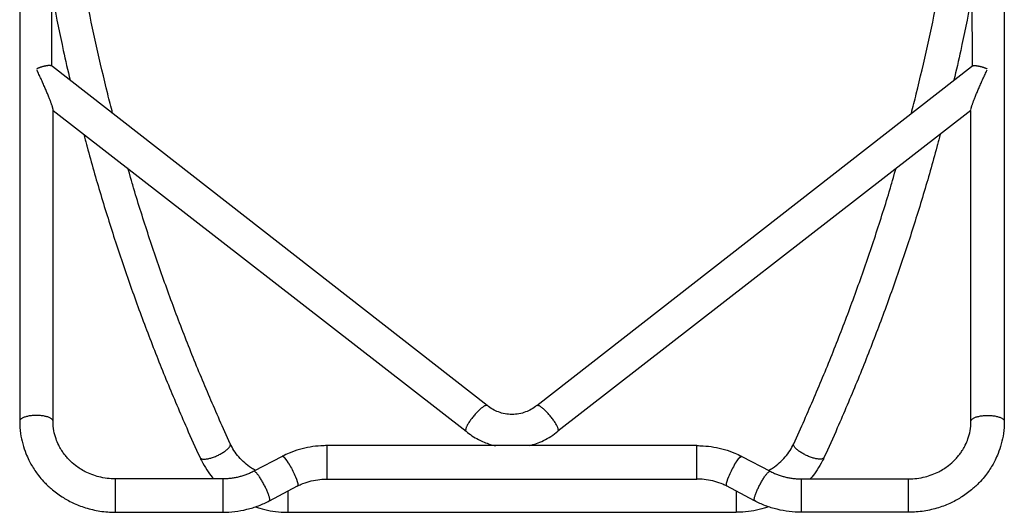
# Model space of a CAD drawing. Extents: x -300 to 1069, y -557 to 292.
# Drawn here: x -300 to 300, y -557 to -257 of the extents above; entities that cross this region are included whole.
import ezdxf

# ---------------------------------------------------------------- set-up
doc = ezdxf.new("R2010")
doc.units = 0
doc.header["$MEASUREMENT"] = 0
doc.layers.get('0').update_dxf_attribs({"linetype": 'CONTINUOUS'})

msp = doc.modelspace()

# ---------------------------------------------------------------- linework, layer by layer
for p, q in [((-300, 27.34), (-300, -501.59)), ((-280.48, -285.36), (-279.68, 27.34)), ((280.59, -285.32), (279.68, 27.34)), ((300, 27.34), (300, -501.59)), ((-15.14, -491.99), (-280.05, -285.61)), ((15.14, -491.99), (280.05, -285.61)), ((-279.68, -501.59), (-279.68, -311.9)), ((-279.68, -312.38), (-28.03, -507.66)), ((279.68, -312.38), (28.03, -507.66)), ((279.68, -502.07), (279.68, -312.38)), ((112.63, -516.44), (-112.63, -516.44)), ((-112.63, -536.75), (-112.63, -516.44)), ((112.63, -536.75), (112.63, -516.44)), ((-140.13, -522.96), (-157.34, -532.04)), ((140.13, -522.96), (157.34, -532.04)), ((-241.59, -557), (-241.59, -536.68)), ((-176.26, -536.68), (-241.59, -536.68)), ((-176.26, -536.68), (-176.26, -557)), ((-112.63, -536.76), (112.63, -536.75)), ((-112.63, -536.76), (-112.63, -536.75)), ((112.63, -536.76), (112.63, -536.75)), ((176.26, -536.68), (241.59, -536.68)), ((176.26, -536.68), (176.26, -557)), ((241.59, -557), (241.59, -536.68)), ((-147.86, -550.01), (-130.74, -540.98)), ((-136.57, -544.05), (-136.57, -546.84)), ((147.86, -550.01), (130.74, -540.98)), ((136.57, -544.05), (136.57, -546.84)), ((-136.57, -546.84), (-136.57, -557)), ((136.57, -546.84), (136.57, -557)), ((-241.59, -557), (-176.26, -557)), ((-136.57, -557), (136.57, -557)), ((241.59, -557), (176.26, -557))]:
    msp.add_line(p, q)
for points in [[(-280.05, -285.61, 0), (-280.12, -285.56, 0), (-280.2, -285.5, 0), (-280.29, -285.45, 0), (-280.38, -285.41, 0), (-280.48, -285.36, 0), (-280.59, -285.32, 0), (-280.7, -285.29, 0), (-280.82, -285.26, 0), (-280.95, -285.23, 0), (-281.08, -285.2, 0), (-281.21, -285.18, 0), (-281.36, -285.16, 0), (-281.5, -285.15, 0), (-281.66, -285.14, 0), (-281.82, -285.14, 0), (-281.98, -285.13, 0), (-282.15, -285.13, 0), (-282.33, -285.14, 0), (-282.51, -285.15, 0), (-282.69, -285.16, 0), (-282.88, -285.18, 0), (-283.08, -285.2, 0), (-283.28, -285.22, 0), (-283.48, -285.25, 0), (-283.69, -285.28, 0), (-283.9, -285.31, 0), (-284.12, -285.35, 0), (-284.34, -285.39, 0), (-284.56, -285.44, 0), (-284.79, -285.49, 0), (-285.02, -285.54, 0), (-285.26, -285.6, 0), (-285.49, -285.66, 0), (-285.73, -285.72, 0), (-285.98, -285.79, 0), (-286.22, -285.86, 0), (-286.47, -285.93, 0), (-286.72, -286.01, 0), (-286.97, -286.09, 0), (-287.23, -286.17, 0), (-287.48, -286.25, 0), (-287.74, -286.34, 0), (-288, -286.43, 0), (-288.26, -286.53, 0), (-288.52, -286.62, 0), (-288.79, -286.72, 0), (-289.05, -286.83, 0), (-289.31, -286.93, 0), (-289.58, -287.04, 0)], [(-279.68, -311.9, 0), (-279.69, -311.77, 0), (-279.7, -311.63, 0), (-279.73, -311.47, 0), (-279.76, -311.29, 0), (-279.81, -311.08, 0), (-279.86, -310.86, 0), (-279.93, -310.62, 0), (-280, -310.35, 0), (-280.09, -310.07, 0), (-280.18, -309.77, 0), (-280.28, -309.45, 0), (-280.4, -309.11, 0), (-280.52, -308.75, 0), (-280.65, -308.37, 0), (-280.79, -307.98, 0), (-280.94, -307.57, 0), (-281.1, -307.15, 0), (-281.26, -306.7, 0), (-281.44, -306.24, 0), (-281.62, -305.77, 0), (-281.81, -305.28, 0), (-282.01, -304.78, 0), (-282.22, -304.26, 0), (-282.44, -303.73, 0), (-282.66, -303.19, 0), (-282.89, -302.63, 0), (-283.12, -302.06, 0), (-283.37, -301.48, 0), (-283.61, -300.9, 0), (-283.87, -300.3, 0), (-284.13, -299.69, 0), (-284.4, -299.07, 0), (-284.67, -298.44, 0), (-284.95, -297.81, 0), (-285.23, -297.17, 0), (-285.52, -296.52, 0), (-285.81, -295.87, 0), (-286.1, -295.21, 0), (-286.4, -294.55, 0), (-286.7, -293.88, 0), (-287.01, -293.21, 0), (-287.31, -292.54, 0), (-287.63, -291.86, 0), (-287.94, -291.19, 0), (-288.25, -290.51, 0), (-288.57, -289.84, 0), (-288.89, -289.16, 0), (-289.2, -288.49, 0), (-289.52, -287.82, 0)], [(279.68, -311.9, 0), (279.69, -311.77, 0), (279.7, -311.63, 0), (279.73, -311.47, 0), (279.76, -311.29, 0), (279.81, -311.08, 0), (279.86, -310.86, 0), (279.93, -310.62, 0), (280, -310.35, 0), (280.09, -310.07, 0), (280.18, -309.77, 0), (280.28, -309.45, 0), (280.4, -309.11, 0), (280.52, -308.75, 0), (280.65, -308.37, 0), (280.79, -307.98, 0), (280.94, -307.57, 0), (281.1, -307.15, 0), (281.26, -306.7, 0), (281.44, -306.24, 0), (281.62, -305.77, 0), (281.81, -305.28, 0), (282.01, -304.78, 0), (282.22, -304.26, 0), (282.44, -303.73, 0), (282.66, -303.19, 0), (282.89, -302.63, 0), (283.12, -302.06, 0), (283.37, -301.48, 0), (283.61, -300.9, 0), (283.87, -300.3, 0), (284.13, -299.69, 0), (284.4, -299.07, 0), (284.67, -298.44, 0), (284.95, -297.81, 0), (285.23, -297.17, 0), (285.52, -296.52, 0), (285.81, -295.87, 0), (286.1, -295.21, 0), (286.4, -294.55, 0), (286.7, -293.88, 0), (287.01, -293.21, 0), (287.31, -292.54, 0), (287.63, -291.86, 0), (287.94, -291.19, 0), (288.25, -290.51, 0), (288.57, -289.84, 0), (288.89, -289.16, 0), (289.2, -288.49, 0), (289.52, -287.82, 0)], [(280.05, -285.61, 0), (280.12, -285.56, 0), (280.2, -285.5, 0), (280.29, -285.45, 0), (280.38, -285.41, 0), (280.48, -285.36, 0), (280.59, -285.32, 0), (280.7, -285.29, 0), (280.82, -285.26, 0), (280.95, -285.23, 0), (281.08, -285.2, 0), (281.21, -285.18, 0), (281.36, -285.16, 0), (281.5, -285.15, 0), (281.66, -285.14, 0), (281.82, -285.14, 0), (281.98, -285.13, 0), (282.15, -285.13, 0), (282.33, -285.14, 0), (282.51, -285.15, 0), (282.69, -285.16, 0), (282.88, -285.18, 0), (283.08, -285.2, 0), (283.28, -285.22, 0), (283.48, -285.25, 0), (283.69, -285.28, 0), (283.9, -285.31, 0), (284.12, -285.35, 0), (284.34, -285.39, 0), (284.56, -285.44, 0), (284.79, -285.49, 0), (285.02, -285.54, 0), (285.26, -285.6, 0), (285.49, -285.66, 0), (285.73, -285.72, 0), (285.98, -285.79, 0), (286.22, -285.86, 0), (286.47, -285.93, 0), (286.72, -286.01, 0), (286.97, -286.09, 0), (287.23, -286.17, 0), (287.48, -286.25, 0), (287.74, -286.34, 0), (288, -286.43, 0), (288.26, -286.53, 0), (288.52, -286.62, 0), (288.79, -286.72, 0), (289.05, -286.83, 0), (289.31, -286.93, 0), (289.58, -287.04, 0)], [(-15.01, -492.07, 0), (-15.14, -491.99, 0), (-15.29, -491.94, 0), (-15.46, -491.92, 0), (-15.66, -491.94, 0), (-15.88, -491.99, 0), (-16.13, -492.06, 0), (-16.39, -492.17, 0), (-16.68, -492.31, 0), (-16.98, -492.48, 0), (-17.31, -492.67, 0), (-17.65, -492.9, 0), (-18, -493.15, 0), (-18.37, -493.43, 0), (-18.75, -493.73, 0), (-19.14, -494.06, 0), (-19.54, -494.41, 0), (-19.95, -494.78, 0), (-20.36, -495.18, 0), (-20.78, -495.59, 0), (-21.2, -496.02, 0), (-21.63, -496.46, 0), (-22.05, -496.92, 0), (-22.47, -497.38, 0), (-22.89, -497.86, 0), (-23.3, -498.35, 0), (-23.7, -498.84, 0), (-24.1, -499.34, 0), (-24.49, -499.83, 0), (-24.86, -500.33, 0), (-25.22, -500.83, 0), (-25.57, -501.32, 0), (-25.9, -501.81, 0), (-26.21, -502.29, 0), (-26.51, -502.76, 0), (-26.78, -503.21, 0), (-27.04, -503.66, 0), (-27.27, -504.09, 0), (-27.48, -504.5, 0), (-27.67, -504.9, 0), (-27.83, -505.27, 0), (-27.97, -505.63, 0), (-28.08, -505.96, 0), (-28.17, -506.27, 0), (-28.23, -506.55, 0), (-28.26, -506.81, 0), (-28.27, -507.04, 0), (-28.25, -507.24, 0), (-28.2, -507.41, 0), (-28.13, -507.55, 0)], [(28.02, -507.67, 0), (28.12, -507.56, 0), (28.2, -507.42, 0), (28.25, -507.25, 0), (28.27, -507.05, 0), (28.26, -506.83, 0), (28.23, -506.57, 0), (28.17, -506.29, 0), (28.09, -505.98, 0), (27.97, -505.65, 0), (27.84, -505.3, 0), (27.68, -504.92, 0), (27.49, -504.53, 0), (27.28, -504.12, 0), (27.05, -503.69, 0), (26.8, -503.24, 0), (26.52, -502.78, 0), (26.23, -502.31, 0), (25.92, -501.83, 0), (25.59, -501.35, 0), (25.24, -500.85, 0), (24.88, -500.36, 0), (24.5, -499.86, 0), (24.12, -499.36, 0), (23.72, -498.86, 0), (23.32, -498.37, 0), (22.91, -497.88, 0), (22.49, -497.4, 0), (22.07, -496.93, 0), (21.64, -496.48, 0), (21.22, -496.03, 0), (20.8, -495.6, 0), (20.38, -495.19, 0), (19.96, -494.8, 0), (19.55, -494.42, 0), (19.15, -494.07, 0), (18.76, -493.74, 0), (18.38, -493.43, 0), (18.01, -493.15, 0), (17.65, -492.9, 0), (17.31, -492.68, 0), (16.99, -492.48, 0), (16.68, -492.31, 0), (16.4, -492.17, 0), (16.13, -492.06, 0), (15.89, -491.99, 0), (15.66, -491.94, 0), (15.46, -491.92, 0), (15.29, -491.94, 0), (15.14, -491.99, 0)], [(15.01, -492.07, 0), (15.01, -492.07, 0), (15.01, -492.07, 0), (15.01, -492.07, 0), (15.01, -492.07, 0), (15.01, -492.07, 0), (15.01, -492.07, 0), (15.01, -492.07, 0), (15.01, -492.07, 0), (15.01, -492.07, 0), (15.01, -492.07, 0), (15.01, -492.07, 0), (15.01, -492.07, 0), (15.01, -492.07, 0), (15.01, -492.07, 0), (15.01, -492.07, 0), (15.01, -492.07, 0), (15.01, -492.07, 0), (15.01, -492.07, 0), (15.01, -492.07, 0), (15.01, -492.07, 0), (15.01, -492.07, 0), (15.01, -492.07, 0), (15.01, -492.07, 0), (15.01, -492.07, 0), (15.01, -492.07, 0), (15.01, -492.07, 0), (15.01, -492.07, 0), (15.01, -492.07, 0), (15.01, -492.07, 0), (15.01, -492.07, 0), (15.01, -492.07, 0), (15.01, -492.07, 0), (15, -492.07, 0), (15, -492.07, 0), (15, -492.07, 0), (15, -492.07, 0), (15, -492.07, 0), (15, -492.07, 0), (15, -492.07, 0), (15, -492.07, 0), (15, -492.07, 0), (15, -492.07, 0), (15, -492.07, 0), (15, -492.07, 0), (15, -492.08, 0), (15, -492.08, 0), (15, -492.08, 0), (15, -492.08, 0), (15, -492.08, 0)], [(-279.68, -501.58, 0), (-279.7, -501.36, 0), (-279.77, -501.14, 0), (-279.87, -500.92, 0), (-280.01, -500.7, 0), (-280.19, -500.49, 0), (-280.41, -500.28, 0), (-280.66, -500.08, 0), (-280.95, -499.88, 0), (-281.28, -499.69, 0), (-281.64, -499.51, 0), (-282.03, -499.34, 0), (-282.45, -499.17, 0), (-282.9, -499.01, 0), (-283.38, -498.87, 0), (-283.89, -498.73, 0), (-284.41, -498.61, 0), (-284.96, -498.5, 0), (-285.53, -498.4, 0), (-286.12, -498.31, 0), (-286.72, -498.23, 0), (-287.33, -498.17, 0), (-287.95, -498.12, 0), (-288.58, -498.09, 0), (-289.22, -498.07, 0), (-289.86, -498.06, 0), (-290.49, -498.07, 0), (-291.13, -498.09, 0), (-291.76, -498.13, 0), (-292.38, -498.17, 0), (-292.99, -498.24, 0), (-293.59, -498.31, 0), (-294.18, -498.4, 0), (-294.74, -498.5, 0), (-295.29, -498.61, 0), (-295.82, -498.74, 0), (-296.32, -498.87, 0), (-296.8, -499.02, 0), (-297.25, -499.18, 0), (-297.67, -499.34, 0), (-298.06, -499.52, 0), (-298.42, -499.7, 0), (-298.75, -499.89, 0), (-299.03, -500.09, 0), (-299.29, -500.29, 0), (-299.5, -500.5, 0), (-299.68, -500.71, 0), (-299.82, -500.93, 0), (-299.92, -501.15, 0), (-299.98, -501.37, 0)], [(279.68, -501.58, 0), (279.7, -501.36, 0), (279.77, -501.14, 0), (279.87, -500.92, 0), (280.01, -500.7, 0), (280.19, -500.49, 0), (280.41, -500.28, 0), (280.66, -500.08, 0), (280.95, -499.88, 0), (281.28, -499.69, 0), (281.64, -499.51, 0), (282.03, -499.34, 0), (282.45, -499.17, 0), (282.9, -499.01, 0), (283.38, -498.87, 0), (283.89, -498.73, 0), (284.41, -498.61, 0), (284.96, -498.5, 0), (285.53, -498.4, 0), (286.12, -498.31, 0), (286.72, -498.23, 0), (287.33, -498.17, 0), (287.95, -498.12, 0), (288.58, -498.09, 0), (289.22, -498.07, 0), (289.86, -498.06, 0), (290.49, -498.07, 0), (291.13, -498.09, 0), (291.76, -498.13, 0), (292.38, -498.17, 0), (292.99, -498.24, 0), (293.59, -498.31, 0), (294.18, -498.4, 0), (294.74, -498.5, 0), (295.29, -498.61, 0), (295.82, -498.74, 0), (296.32, -498.87, 0), (296.8, -499.02, 0), (297.25, -499.18, 0), (297.67, -499.34, 0), (298.06, -499.52, 0), (298.42, -499.7, 0), (298.75, -499.89, 0), (299.03, -500.09, 0), (299.29, -500.29, 0), (299.5, -500.5, 0), (299.68, -500.71, 0), (299.82, -500.93, 0), (299.92, -501.15, 0), (299.98, -501.37, 0)], [(-190.11, -523.74, 0), (-190.01, -523.92, 0), (-189.87, -524.08, 0), (-189.69, -524.22, 0), (-189.48, -524.34, 0), (-189.24, -524.44, 0), (-188.96, -524.53, 0), (-188.66, -524.59, 0), (-188.32, -524.63, 0), (-187.95, -524.66, 0), (-187.55, -524.66, 0), (-187.13, -524.64, 0), (-186.68, -524.61, 0), (-186.21, -524.55, 0), (-185.72, -524.47, 0), (-185.21, -524.37, 0), (-184.68, -524.26, 0), (-184.14, -524.12, 0), (-183.59, -523.97, 0), (-183.02, -523.8, 0), (-182.45, -523.61, 0), (-181.87, -523.4, 0), (-181.28, -523.19, 0), (-180.7, -522.95, 0), (-180.11, -522.7, 0), (-179.53, -522.44, 0), (-178.95, -522.17, 0), (-178.38, -521.89, 0), (-177.82, -521.6, 0), (-177.28, -521.3, 0), (-176.74, -520.99, 0), (-176.23, -520.67, 0), (-175.73, -520.36, 0), (-175.25, -520.04, 0), (-174.79, -519.71, 0), (-174.36, -519.39, 0), (-173.96, -519.06, 0), (-173.58, -518.74, 0), (-173.23, -518.42, 0), (-172.91, -518.11, 0), (-172.62, -517.8, 0), (-172.36, -517.5, 0), (-172.14, -517.2, 0), (-171.95, -516.91, 0), (-171.8, -516.64, 0), (-171.68, -516.38, 0), (-171.6, -516.12, 0), (-171.56, -515.88, 0), (-171.55, -515.66, 0), (-171.58, -515.45, 0)], [(190.11, -523.74, 0), (190.01, -523.92, 0), (189.87, -524.08, 0), (189.69, -524.22, 0), (189.48, -524.34, 0), (189.24, -524.44, 0), (188.96, -524.53, 0), (188.66, -524.59, 0), (188.32, -524.63, 0), (187.95, -524.66, 0), (187.55, -524.66, 0), (187.13, -524.64, 0), (186.68, -524.61, 0), (186.21, -524.55, 0), (185.72, -524.47, 0), (185.21, -524.37, 0), (184.68, -524.26, 0), (184.14, -524.12, 0), (183.59, -523.97, 0), (183.02, -523.8, 0), (182.45, -523.61, 0), (181.87, -523.4, 0), (181.28, -523.19, 0), (180.7, -522.95, 0), (180.11, -522.7, 0), (179.53, -522.44, 0), (178.95, -522.17, 0), (178.38, -521.89, 0), (177.82, -521.6, 0), (177.28, -521.3, 0), (176.74, -520.99, 0), (176.23, -520.67, 0), (175.73, -520.36, 0), (175.25, -520.04, 0), (174.79, -519.71, 0), (174.36, -519.39, 0), (173.96, -519.06, 0), (173.58, -518.74, 0), (173.23, -518.42, 0), (172.91, -518.11, 0), (172.62, -517.8, 0), (172.36, -517.5, 0), (172.14, -517.2, 0), (171.95, -516.91, 0), (171.8, -516.64, 0), (171.68, -516.38, 0), (171.6, -516.12, 0), (171.56, -515.88, 0), (171.55, -515.66, 0), (171.58, -515.45, 0)], [(-135.39, -528.42, 0), (-135.51, -528.21, 0), (-135.64, -528, 0), (-135.76, -527.8, 0), (-135.89, -527.6, 0), (-136.01, -527.4, 0), (-136.13, -527.21, 0), (-136.26, -527.02, 0), (-136.38, -526.83, 0), (-136.5, -526.64, 0), (-136.63, -526.46, 0), (-136.75, -526.28, 0), (-136.87, -526.11, 0), (-136.99, -525.94, 0), (-137.1, -525.77, 0), (-137.22, -525.6, 0), (-137.34, -525.45, 0), (-137.45, -525.29, 0), (-137.57, -525.14, 0), (-137.68, -524.99, 0), (-137.79, -524.85, 0), (-137.9, -524.71, 0), (-138.01, -524.58, 0), (-138.11, -524.45, 0), (-138.22, -524.33, 0), (-138.32, -524.21, 0), (-138.42, -524.09, 0), (-138.52, -523.98, 0), (-138.61, -523.88, 0), (-138.71, -523.78, 0), (-138.8, -523.69, 0), (-138.89, -523.6, 0), (-138.98, -523.51, 0), (-139.06, -523.44, 0), (-139.15, -523.36, 0), (-139.23, -523.3, 0), (-139.31, -523.23, 0), (-139.38, -523.18, 0), (-139.46, -523.13, 0), (-139.53, -523.08, 0), (-139.6, -523.04, 0), (-139.66, -523.01, 0), (-139.72, -522.98, 0), (-139.78, -522.96, 0), (-139.84, -522.94, 0), (-139.9, -522.93, 0), (-139.95, -522.92, 0), (-140, -522.93, 0), (-140.04, -522.93, 0), (-140.09, -522.94, 0)], [(-135.39, -528.42, 0), (-135.51, -528.21, 0), (-135.63, -528, 0), (-135.75, -527.8, 0), (-135.87, -527.59, 0), (-135.98, -527.39, 0), (-136.1, -527.2, 0), (-136.22, -527, 0), (-136.34, -526.81, 0), (-136.46, -526.63, 0), (-136.57, -526.44, 0), (-136.69, -526.26, 0), (-136.81, -526.08, 0), (-136.92, -525.91, 0), (-137.03, -525.74, 0), (-137.15, -525.58, 0), (-137.26, -525.42, 0), (-137.37, -525.26, 0), (-137.48, -525.1, 0), (-137.58, -524.96, 0), (-137.69, -524.81, 0), (-137.79, -524.67, 0), (-137.9, -524.54, 0), (-138, -524.41, 0), (-138.1, -524.28, 0), (-138.2, -524.16, 0), (-138.29, -524.04, 0), (-138.39, -523.93, 0), (-138.48, -523.82, 0), (-138.57, -523.72, 0), (-138.66, -523.63, 0), (-138.75, -523.54, 0), (-138.83, -523.45, 0), (-138.91, -523.37, 0), (-138.99, -523.3, 0), (-139.07, -523.23, 0), (-139.15, -523.16, 0), (-139.22, -523.11, 0), (-139.29, -523.05, 0), (-139.36, -523.01, 0), (-139.43, -522.96, 0), (-139.49, -522.93, 0), (-139.55, -522.9, 0), (-139.61, -522.87, 0), (-139.66, -522.86, 0), (-139.72, -522.84, 0), (-139.77, -522.84, 0), (-139.81, -522.83, 0), (-139.86, -522.84, 0), (-139.9, -522.85, 0)], [(135.39, -528.42, 0), (135.51, -528.21, 0), (135.63, -528, 0), (135.75, -527.8, 0), (135.87, -527.59, 0), (135.98, -527.39, 0), (136.1, -527.2, 0), (136.22, -527, 0), (136.34, -526.81, 0), (136.46, -526.63, 0), (136.57, -526.44, 0), (136.69, -526.26, 0), (136.81, -526.08, 0), (136.92, -525.91, 0), (137.03, -525.74, 0), (137.15, -525.58, 0), (137.26, -525.42, 0), (137.37, -525.26, 0), (137.48, -525.1, 0), (137.58, -524.96, 0), (137.69, -524.81, 0), (137.79, -524.67, 0), (137.9, -524.54, 0), (138, -524.41, 0), (138.1, -524.28, 0), (138.2, -524.16, 0), (138.29, -524.04, 0), (138.39, -523.93, 0), (138.48, -523.82, 0), (138.57, -523.72, 0), (138.66, -523.63, 0), (138.75, -523.54, 0), (138.83, -523.45, 0), (138.91, -523.37, 0), (138.99, -523.3, 0), (139.07, -523.23, 0), (139.15, -523.16, 0), (139.22, -523.11, 0), (139.29, -523.05, 0), (139.36, -523.01, 0), (139.43, -522.96, 0), (139.49, -522.93, 0), (139.55, -522.9, 0), (139.61, -522.87, 0), (139.66, -522.86, 0), (139.72, -522.84, 0), (139.77, -522.84, 0), (139.81, -522.83, 0), (139.86, -522.84, 0), (139.9, -522.85, 0)], [(135.39, -528.42, 0), (135.51, -528.21, 0), (135.64, -528, 0), (135.76, -527.8, 0), (135.89, -527.6, 0), (136.01, -527.4, 0), (136.13, -527.21, 0), (136.26, -527.02, 0), (136.38, -526.83, 0), (136.5, -526.64, 0), (136.63, -526.46, 0), (136.75, -526.28, 0), (136.87, -526.11, 0), (136.99, -525.94, 0), (137.1, -525.77, 0), (137.22, -525.6, 0), (137.34, -525.45, 0), (137.45, -525.29, 0), (137.57, -525.14, 0), (137.68, -524.99, 0), (137.79, -524.85, 0), (137.9, -524.71, 0), (138.01, -524.58, 0), (138.11, -524.45, 0), (138.22, -524.33, 0), (138.32, -524.21, 0), (138.42, -524.09, 0), (138.52, -523.98, 0), (138.61, -523.88, 0), (138.71, -523.78, 0), (138.8, -523.69, 0), (138.89, -523.6, 0), (138.98, -523.51, 0), (139.06, -523.44, 0), (139.15, -523.36, 0), (139.23, -523.3, 0), (139.31, -523.23, 0), (139.38, -523.18, 0), (139.46, -523.13, 0), (139.53, -523.08, 0), (139.6, -523.04, 0), (139.66, -523.01, 0), (139.72, -522.98, 0), (139.78, -522.96, 0), (139.84, -522.94, 0), (139.9, -522.93, 0), (139.95, -522.92, 0), (140, -522.93, 0), (140.04, -522.93, 0), (140.09, -522.94, 0)], [(-147.86, -550.01, 0), (-147.77, -549.94, 0), (-147.7, -549.84, 0), (-147.65, -549.7, 0), (-147.63, -549.53, 0), (-147.62, -549.32, 0), (-147.63, -549.08, 0), (-147.66, -548.81, 0), (-147.71, -548.51, 0), (-147.78, -548.18, 0), (-147.86, -547.82, 0), (-147.97, -547.43, 0), (-148.1, -547.02, 0), (-148.24, -546.58, 0), (-148.4, -546.13, 0), (-148.58, -545.65, 0), (-148.77, -545.15, 0), (-148.98, -544.64, 0), (-149.2, -544.11, 0), (-149.43, -543.57, 0), (-149.68, -543.03, 0), (-149.94, -542.47, 0), (-150.21, -541.91, 0), (-150.49, -541.34, 0), (-150.78, -540.77, 0), (-151.07, -540.21, 0), (-151.38, -539.64, 0), (-151.68, -539.09, 0), (-151.99, -538.54, 0), (-152.3, -538, 0), (-152.62, -537.47, 0), (-152.93, -536.95, 0), (-153.24, -536.46, 0), (-153.55, -535.98, 0), (-153.86, -535.52, 0), (-154.16, -535.08, 0), (-154.45, -534.66, 0), (-154.74, -534.28, 0), (-155.02, -533.91, 0), (-155.29, -533.58, 0), (-155.54, -533.27, 0), (-155.79, -533, 0), (-156.02, -532.76, 0), (-156.24, -532.55, 0), (-156.45, -532.37, 0), (-156.64, -532.23, 0), (-156.82, -532.12, 0), (-156.97, -532.05, 0), (-157.12, -532.01, 0), (-157.24, -532.01, 0)], [(147.86, -550.01, 0), (147.77, -549.94, 0), (147.7, -549.84, 0), (147.65, -549.7, 0), (147.63, -549.53, 0), (147.62, -549.32, 0), (147.63, -549.08, 0), (147.66, -548.81, 0), (147.71, -548.51, 0), (147.78, -548.18, 0), (147.86, -547.82, 0), (147.97, -547.43, 0), (148.1, -547.02, 0), (148.24, -546.58, 0), (148.4, -546.13, 0), (148.58, -545.65, 0), (148.77, -545.15, 0), (148.98, -544.64, 0), (149.2, -544.11, 0), (149.43, -543.57, 0), (149.68, -543.03, 0), (149.94, -542.47, 0), (150.21, -541.91, 0), (150.49, -541.34, 0), (150.78, -540.77, 0), (151.07, -540.21, 0), (151.38, -539.64, 0), (151.68, -539.09, 0), (151.99, -538.54, 0), (152.3, -538, 0), (152.62, -537.47, 0), (152.93, -536.95, 0), (153.24, -536.46, 0), (153.55, -535.98, 0), (153.86, -535.52, 0), (154.16, -535.08, 0), (154.45, -534.66, 0), (154.74, -534.28, 0), (155.02, -533.91, 0), (155.29, -533.58, 0), (155.54, -533.27, 0), (155.79, -533, 0), (156.02, -532.76, 0), (156.24, -532.55, 0), (156.45, -532.37, 0), (156.64, -532.23, 0), (156.82, -532.12, 0), (156.97, -532.05, 0), (157.12, -532.01, 0), (157.24, -532.01, 0)]]:
    msp.add_polyline3d(points)
for points, knots in [([(-243.35, -314.21), (-244.37, -310.26), (-247.83, -296.64), (-253.33, -273.26), (-259.44, -243.99), (-264.82, -214.59), (-269.45, -185.08), (-273.33, -155.47), (-276.29, -127.48), (-277.79, -109.36), (-278.38, -101.14)], [0.0126751, 0.0126751, 0.0126751, 0.0126751, 0.0683598, 0.2047847, 0.3412111, 0.477639, 0.6140682, 0.7504986, 0.8869301, 1, 1, 1, 1]), ([(243.35, -314.21), (244.37, -310.26), (247.83, -296.64), (253.33, -273.26), (259.44, -243.99), (264.82, -214.59), (269.45, -185.08), (273.33, -155.47), (276.29, -127.48), (277.79, -109.36), (278.38, -101.14)], [0.0126751, 0.0126751, 0.0126751, 0.0126751, 0.0683598, 0.2047847, 0.3412111, 0.477639, 0.6140682, 0.7504986, 0.8869301, 1, 1, 1, 1]), ([(-279.69, -245.65), (-279.64, -245.91), (-277.67, -256.04), (-274.32, -272.18), (-270.71, -288), (-269.29, -294)], [0, 0, 0, 0, 0.0160199, 0.6153084, 0.9826916, 0.9826916, 0.9826916, 0.9826916]), ([(279.69, -245.65), (279.64, -245.91), (277.67, -256.04), (274.32, -272.18), (270.71, -288), (269.29, -294)], [0, 0, 0, 0, 0.0160199, 0.6153084, 0.9826916, 0.9826916, 0.9826916, 0.9826916]), ([(-260.96, -326.83), (-259.53, -332.45), (-256.6, -343.23), (-250.74, -363.66), (-241.69, -392.52), (-231.92, -421.17), (-221.44, -449.6), (-210.24, -477.79), (-199.73, -502.49), (-192.87, -517.74), (-190.11, -523.74)], [0.0153139, 0.0153139, 0.0153139, 0.0153139, 0.0312546, 0.1768937, 0.3225344, 0.4681768, 0.6138211, 0.7594672, 0.9051154, 1, 1, 1, 1]), ([(260.96, -326.83), (259.53, -332.45), (256.6, -343.23), (250.74, -363.66), (241.69, -392.52), (231.92, -421.17), (221.44, -449.6), (210.24, -477.79), (199.73, -502.49), (192.87, -517.74), (190.11, -523.74)], [0.0153139, 0.0153139, 0.0153139, 0.0153139, 0.0312546, 0.1768937, 0.3225344, 0.4681768, 0.6138211, 0.7594672, 0.9051154, 1, 1, 1, 1]), ([(-171.65, -515.26), (-173.85, -510.47), (-180.15, -496.52), (-190.14, -473.23), (-201.32, -445.31), (-211.79, -417.14), (-221.54, -388.75), (-228.11, -367.98), (-231.49, -356.7), (-234.03, -347.63)], [0, 0, 0, 0, 0.0898927, 0.2613909, 0.4328936, 0.604399, 0.7759072, 0.9474179, 0.9780828, 0.9780828, 0.9780828, 0.9780828]), ([(171.65, -515.26), (173.85, -510.47), (180.15, -496.52), (190.14, -473.23), (201.32, -445.31), (211.79, -417.14), (221.54, -388.75), (228.11, -367.98), (231.49, -356.7), (234.03, -347.63)], [0, 0, 0, 0, 0.0898927, 0.2613909, 0.4328936, 0.604399, 0.7759072, 0.9474179, 0.9780828, 0.9780828, 0.9780828, 0.9780828]), ([(15, -492.08), (12.95, -493.76), (9.53, -495.72), (4.25, -497.18), (0, -497.55), (-4.25, -497.18), (-9.53, -495.73), (-12.95, -493.76), (-15, -492.08)], [0, 0, 0, 0, 0.241063, 0.369292, 0.499999, 0.630711, 0.75892, 1, 1, 1, 1]), ([(-300, -501.59), (-300, -504.09), (-299.67, -508.72), (-298.31, -515.33), (-296.5, -520.75), (-294.56, -525.05), (-292.72, -528.45), (-290.78, -531.57), (-288.39, -534.88), (-285.15, -538.67), (-280.47, -543.13), (-274.53, -547.53), (-267.51, -551.45), (-259.79, -554.46), (-250.98, -556.51), (-244.8, -556.99), (-241.59, -557)], [0, 0, 0, 0, 0.085235, 0.159176, 0.230294, 0.280182, 0.319958, 0.36162, 0.405087, 0.457847, 0.529572, 0.622098, 0.704284, 0.795996, 0.895327, 1, 1, 1, 1]), ([(-241.59, -536.68), (-245.09, -536.67), (-251.39, -535.89), (-259.64, -532.8), (-265.58, -529.03), (-269.36, -525.72), (-271.71, -523.14), (-273.33, -521.06), (-274.84, -518.77), (-276.46, -515.85), (-278.08, -512.01), (-279.36, -507.12), (-279.68, -503.54), (-279.68, -501.59)], [0, 0, 0, 0, 0.169749, 0.318187, 0.437253, 0.528149, 0.578503, 0.620774, 0.667691, 0.725079, 0.801098, 0.893779, 1, 1, 1, 1]), ([(300, -501.59), (300, -504.09), (299.67, -508.72), (298.31, -515.33), (296.5, -520.75), (294.56, -525.05), (292.72, -528.45), (290.78, -531.57), (288.39, -534.88), (285.15, -538.67), (280.47, -543.13), (274.53, -547.53), (267.51, -551.45), (259.79, -554.46), (250.98, -556.51), (244.8, -556.99), (241.59, -557)], [0, 0, 0, 0, 0.085235, 0.159176, 0.230294, 0.280182, 0.319958, 0.36162, 0.405087, 0.457847, 0.529572, 0.622098, 0.704284, 0.795996, 0.895327, 1, 1, 1, 1]), ([(241.59, -536.68), (245.09, -536.67), (251.39, -535.89), (259.64, -532.8), (265.58, -529.03), (269.36, -525.72), (271.71, -523.14), (273.33, -521.06), (274.84, -518.77), (276.46, -515.85), (278.08, -512.01), (279.36, -507.12), (279.68, -503.54), (279.68, -501.59)], [0, 0, 0, 0, 0.169749, 0.318187, 0.437253, 0.528149, 0.578503, 0.620774, 0.667691, 0.725079, 0.801098, 0.893779, 1, 1, 1, 1]), ([(-28.03, -507.66), (-25.68, -509.62), (-21.06, -512.71), (-14.79, -515.3), (-11.21, -516.28), (-10.12, -516.54)], [0, 0, 0, 0, 0.451776, 0.835123, 1, 1, 1, 1]), ([(10.48, -516.45), (13.48, -515.72), (18.04, -514.09), (23.83, -510.9), (26.65, -508.82), (28.03, -507.66)], [0, 0, 0, 0, 0.463692, 0.725953, 1, 1, 1, 1]), ([(-156.36, -531.57), (-157.2, -531.1), (-159.49, -529.7), (-162.97, -527.03), (-166.54, -523.42), (-169.47, -519.46), (-171, -516.66), (-171.65, -515.26)], [0, 0, 0, 0, 0.123022, 0.344745, 0.567116, 0.790342, 1, 1, 1, 1]), ([(156.36, -531.57), (157.2, -531.1), (159.49, -529.7), (162.97, -527.03), (166.54, -523.42), (169.47, -519.46), (171, -516.66), (171.65, -515.26)], [0, 0, 0, 0, 0.123022, 0.344745, 0.567116, 0.790342, 1, 1, 1, 1]), ([(-112.63, -516.44), (-113.89, -516.44), (-117.37, -516.55), (-123.05, -517.2), (-129.53, -518.68), (-135.17, -520.63), (-138.57, -522.18), (-139.94, -522.86)], [0, 0, 0, 0, 0.133454, 0.36783, 0.602323, 0.836788, 1, 1, 1, 1]), ([(112.63, -516.44), (113.89, -516.44), (117.37, -516.55), (123.05, -517.2), (129.53, -518.68), (135.17, -520.63), (138.57, -522.18), (139.94, -522.86)], [0, 0, 0, 0, 0.133454, 0.36783, 0.602323, 0.836788, 1, 1, 1, 1]), ([(-190.11, -523.74), (-189.6, -524.86), (-188.09, -527.85), (-185.36, -532.24), (-182.93, -535.34), (-181.75, -536.71)], [0, 0, 0, 0, 0.23978, 0.651764, 1, 1, 1, 1]), ([(190.11, -523.74), (189.6, -524.86), (188.09, -527.85), (185.36, -532.24), (182.93, -535.34), (181.75, -536.71)], [0, 0, 0, 0, 0.23978, 0.651764, 1, 1, 1, 1]), ([(-135.39, -528.42), (-134.11, -530.6), (-132.83, -533.17), (-131.03, -537.56), (-130.5, -539.38), (-130.5, -540.67), (-130.59, -540.89), (-130.74, -540.97)], [0, 0, 0, 0, 0.417068, 0.417068, 0.834137, 0.834137, 1, 1, 1, 1]), ([(135.39, -528.42), (134.11, -530.6), (132.83, -533.17), (131.03, -537.56), (130.5, -539.38), (130.5, -540.67), (130.59, -540.89), (130.74, -540.97)], [0, 0, 0, 0, 0.417068, 0.417068, 0.834137, 0.834137, 1, 1, 1, 1]), ([(-130.83, -541.03), (-130.09, -540.65), (-127.76, -539.57), (-123.64, -538.13), (-118.52, -537.07), (-114.82, -536.77), (-112.88, -536.76), (-112.63, -536.76)], [0, 0, 0, 0, 0.133424, 0.414144, 0.69462, 0.959696, 1, 1, 1, 1]), ([(130.83, -541.03), (130.09, -540.65), (127.76, -539.57), (123.64, -538.13), (118.52, -537.07), (114.82, -536.77), (112.88, -536.76), (112.63, -536.76)], [0, 0, 0, 0, 0.133424, 0.414144, 0.69462, 0.959696, 1, 1, 1, 1]), ([(-176.26, -557), (-173.77, -557), (-168.82, -556.71), (-161.47, -555.34), (-154.35, -553.13), (-149.87, -551.08), (-147.7, -549.93)], [0, 0, 0, 0, 0.248767, 0.499732, 0.750831, 1, 1, 1, 1]), ([(176.26, -557), (173.77, -557), (168.82, -556.71), (161.47, -555.34), (154.35, -553.13), (149.87, -551.08), (147.7, -549.93)], [0, 0, 0, 0, 0.248767, 0.499732, 0.750831, 1, 1, 1, 1]), ([(-156.45, -553.69), (-155.56, -554), (-152.56, -554.95), (-147.33, -556.17), (-141.55, -556.88), (-137.95, -557), (-136.57, -557)], [0, 0, 0, 0, 0.139846, 0.467415, 0.795288, 1, 1, 1, 1]), ([(156.45, -553.69), (155.56, -554), (152.56, -554.95), (147.33, -556.17), (141.55, -556.88), (137.95, -557), (136.57, -557)], [0, 0, 0, 0, 0.139846, 0.467415, 0.795288, 1, 1, 1, 1])]:
    msp.add_open_spline(points, degree=3, knots=knots)
for points in [[(-157.24, -531.99), (-166.08, -536.64), (-176.26, -536.68)], [(157.24, -531.99), (166.08, -536.64), (176.26, -536.68)]]:
    msp.add_open_spline(points, degree=2)

doc.saveas('drawing.dxf')
